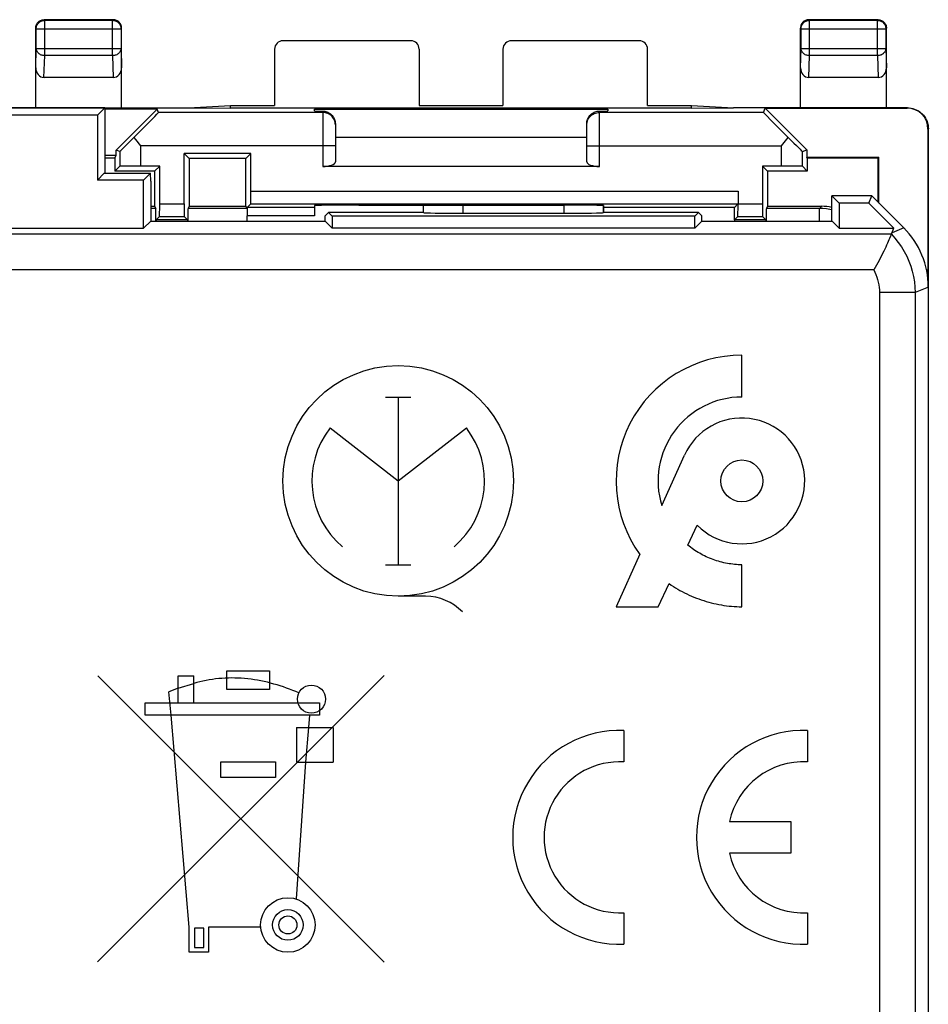
# Model space of a CAD drawing. Units: millimetres. Extents: x 111.3 to 178.6, y 81.2 to 130.2.
# Drawn here: x 156.9 to 178.6, y 106.7 to 130.2 of the extents above; entities that cross this region are included whole.
import ezdxf

# ---------------------------------------------------------------- set-up
doc = ezdxf.new("R2010")
doc.units = ezdxf.units.MM
doc.header["$LTSCALE"] = 16.335
doc.layers.get('0').update_dxf_attribs({"linetype": 'CONTINUOUS'})
for name, color, linetype in [('CURVE', 7, 'CONTINUOUS'), ('DRAFT', 7, 'CONTINUOUS'), ('RACCORDO', 7, 'CONTINUOUS'), ('SMUSSO', 7, 'CONTINUOUS')]:
    doc.layers.add(name, color=color, linetype=linetype)

msp = doc.modelspace()

# ---------------------------------------------------------------- linework, layer by layer
at = {"color": 7, "linetype": 'CONTINUOUS'}
for p, q in [((159.116, 130.159), (157.466, 130.159)), ((177.366, 130.159), (175.716, 130.159)), ((157.266, 128.059), (157.266, 129.959)), ((159.316, 128.059), (159.316, 129.959)), ((175.516, 128.059), (175.516, 129.959)), ((177.566, 128.059), (177.566, 129.959)), ((166.216, 129.659), (163.166, 129.659)), ((171.666, 129.659), (168.616, 129.659)), ((162.966, 129.459), (162.966, 128.112)), ((166.416, 129.459), (166.416, 128.112)), ((168.416, 129.459), (168.416, 128.112)), ((171.866, 128.112), (171.866, 129.459)), ((159.117, 128.782), (157.464, 128.782)), ((177.367, 128.782), (175.714, 128.782)), ((128.916, 128.059), (160.916, 128.059)), ((158.916, 128.059), (158.741, 127.885)), ((158.916, 128.059), (158.916, 126.497)), ((160.166, 128.029), (158.916, 128.029)), ((159.187, 127.05), (160.166, 128.029)), ((160.199, 127.949), (160.166, 128.029)), ((160.916, 128.059), (161.916, 128.112)), ((160.916, 128.059), (161.916, 128.051)), ((161.916, 128.051), (161.916, 128.112)), ((161.916, 128.112), (162.966, 128.112)), ((172.916, 128.051), (161.916, 128.051)), ((163.916, 127.984), (163.916, 128.029)), ((163.916, 128.029), (170.916, 128.029)), ((166.416, 128.112), (168.416, 128.112)), ((170.916, 128.029), (170.916, 127.984)), ((171.866, 128.112), (172.916, 128.112)), ((172.916, 128.112), (173.916, 128.059)), ((172.916, 128.051), (172.916, 128.112)), ((172.916, 128.051), (173.916, 128.059)), ((178.066, 128.059), (173.916, 128.059)), ((174.632, 127.949), (174.674, 128.051)), ((174.674, 128.051), (178.057, 128.051)), ((174.674, 128.051), (175.666, 127.059)), ((158.741, 127.885), (131.09, 127.885)), ((158.741, 127.885), (158.741, 126.335)), ((164.416, 127.677), (164.416, 126.769)), ((170.416, 126.769), (170.416, 127.677)), ((178.557, 127.551), (178.557, 124.168)), ((178.566, 83.759), (178.566, 127.56)), ((159.611, 127.351), (159.646, 127.306)), ((159.646, 127.306), (159.77, 127.149)), ((164.416, 127.359), (170.416, 127.359)), ((175.158, 127.272), (175.22, 127.351)), ((159.187, 126.926), (159.187, 127.05)), ((159.27, 127.016), (159.187, 127.05)), ((175.061, 127.149), (175.158, 127.272)), ((175.561, 127.016), (175.666, 127.059)), ((175.666, 127.059), (175.666, 126.882)), ((158.916, 126.926), (159.187, 126.926)), ((159.154, 126.859), (158.916, 126.859)), ((159.154, 126.859), (159.187, 126.926)), ((159.154, 126.859), (159.154, 126.548)), ((159.27, 127.016), (159.27, 126.664)), ((160.806, 125.766), (160.806, 126.969)), ((162.4, 126.969), (160.806, 126.969)), ((160.927, 126.848), (160.806, 126.969)), ((160.927, 126.848), (160.927, 125.709)), ((162.279, 126.848), (160.927, 126.848)), ((162.279, 126.848), (162.4, 126.969)), ((162.279, 125.709), (162.279, 126.848)), ((162.4, 126.066), (162.4, 126.969)), ((175.561, 126.664), (175.561, 127.016)), ((175.666, 126.882), (177.388, 126.882)), ((175.677, 126.859), (175.666, 126.882)), ((177.366, 126.859), (175.677, 126.859)), ((175.677, 126.859), (175.677, 126.548)), ((177.366, 126.859), (177.388, 126.882)), ((177.366, 125.809), (177.366, 126.859)), ((177.388, 125.787), (177.388, 126.882)), ((159.27, 126.664), (159.154, 126.548)), ((160.225, 126.669), (159.77, 126.669)), ((160.225, 126.669), (160.104, 126.548)), ((160.225, 125.766), (160.225, 126.669)), ((170.716, 126.659), (164.116, 126.659)), ((175.061, 126.669), (174.606, 126.669)), ((174.606, 126.669), (174.606, 125.766)), ((174.606, 126.669), (174.727, 126.548)), ((175.561, 126.664), (175.677, 126.548)), ((158.903, 126.497), (158.741, 126.335)), ((158.903, 126.497), (160.003, 126.497)), ((160.104, 126.548), (159.154, 126.548)), ((159.841, 126.335), (160.003, 126.497)), ((160.016, 126.309), (160.003, 126.497)), ((160.104, 126.548), (160.104, 125.709)), ((175.677, 126.548), (174.727, 126.548)), ((174.727, 126.548), (174.727, 125.709)), ((159.841, 126.335), (158.741, 126.335)), ((159.841, 125.185), (159.841, 126.335)), ((160.016, 126.309), (160.016, 125.355)), ((174.025, 126.066), (174.025, 125.766)), ((177.216, 125.959), (176.266, 125.959)), ((176.266, 125.355), (176.266, 125.959)), ((176.44, 125.785), (176.266, 125.959)), ((177.143, 125.785), (177.216, 125.959)), ((177.98, 125.195), (177.216, 125.959)), ((160.016, 125.709), (160.104, 125.709)), ((160.104, 125.709), (160.132, 125.653)), ((160.927, 125.709), (160.902, 125.66)), ((160.927, 125.709), (162.279, 125.709)), ((162.279, 125.709), (162.304, 125.66)), ((162.397, 125.766), (162.314, 125.683)), ((163.916, 125.683), (162.314, 125.683)), ((162.397, 125.766), (174.022, 125.766)), ((163.916, 125.726), (163.916, 125.483)), ((164.974, 125.735), (164.916, 125.735)), ((166.516, 125.559), (166.516, 125.733)), ((169.916, 125.735), (169.857, 125.735)), ((170.816, 125.559), (170.816, 125.724)), ((173.937, 125.681), (170.816, 125.681)), ((174.022, 125.766), (173.937, 125.681)), ((173.937, 125.383), (173.937, 125.681)), ((174.727, 125.709), (174.702, 125.66)), ((174.727, 125.709), (176.016, 125.709)), ((177.143, 125.785), (176.44, 125.785)), ((176.44, 125.785), (176.44, 125.185)), ((177.743, 125.185), (177.143, 125.785)), ((160.222, 125.466), (160.139, 125.383)), ((160.222, 125.466), (160.809, 125.466)), ((160.809, 125.466), (160.892, 125.383)), ((162.312, 125.355), (162.312, 125.483)), ((164.17, 125.355), (164.172, 125.48)), ((164.172, 125.48), (164.251, 125.559)), ((166.516, 125.559), (164.251, 125.559)), ((164.251, 125.559), (164.34, 125.47)), ((172.991, 125.47), (164.34, 125.47)), ((164.34, 125.47), (164.34, 125.185)), ((166.517, 125.558), (166.516, 125.559)), ((167.467, 125.542), (169.865, 125.542)), ((170.814, 125.558), (170.816, 125.559)), ((173.08, 125.559), (170.816, 125.559)), ((173.08, 125.559), (172.991, 125.47)), ((172.991, 125.185), (172.991, 125.47)), ((173.159, 125.48), (173.08, 125.559)), ((173.161, 125.355), (173.159, 125.48)), ((174.022, 125.466), (173.939, 125.383)), ((174.022, 125.466), (174.609, 125.466)), ((174.609, 125.466), (174.692, 125.383)), ((148.474, 125.185), (159.841, 125.185)), ((160.011, 125.355), (159.841, 125.185)), ((160.011, 125.355), (164.17, 125.355)), ((160.892, 125.383), (160.139, 125.383)), ((164.17, 125.355), (164.34, 125.185)), ((172.991, 125.185), (164.34, 125.185)), ((173.161, 125.355), (172.991, 125.185)), ((173.161, 125.355), (176.27, 125.355)), ((174.692, 125.383), (173.939, 125.383)), ((176.27, 125.355), (176.44, 125.185)), ((176.44, 125.185), (177.743, 125.185)), ((177.694, 125.067), (177.743, 125.185)), ((177.672, 125.014), (177.663, 124.994)), ((177.684, 125.042), (177.689, 125.055)), ((177.689, 125.055), (177.694, 125.067)), ((178.52, 124.205), (178.557, 124.168)), ((178.535, 124.128), (178.557, 124.168))]:
    msp.add_line(p, q, dxfattribs=at)
at = {"color": 250, "linetype": 'CONTINUOUS'}
for p, q in [((157.48, 130.145), (157.466, 130.159)), ((157.48, 129.302), (157.48, 130.145)), ((157.48, 130.145), (159.102, 130.145)), ((159.102, 130.145), (159.116, 130.159)), ((159.102, 129.302), (159.102, 130.145)), ((175.73, 130.145), (175.716, 130.159)), ((175.73, 130.145), (177.352, 130.145)), ((175.73, 129.302), (175.73, 130.145)), ((177.352, 130.145), (177.366, 130.159)), ((177.352, 129.302), (177.352, 130.145)), ((157.28, 129.945), (157.266, 129.959)), ((157.28, 129.475), (157.28, 129.945)), ((157.28, 129.945), (159.302, 129.945)), ((159.302, 129.945), (159.316, 129.959)), ((159.302, 129.945), (159.302, 129.475)), ((175.53, 129.945), (175.516, 129.959)), ((175.53, 129.945), (177.552, 129.945)), ((175.53, 129.475), (175.53, 129.945)), ((177.552, 129.945), (177.566, 129.959)), ((177.552, 129.945), (177.552, 129.475)), ((157.266, 129.011), (157.28, 129.475)), ((157.28, 129.475), (159.302, 129.475)), ((159.302, 129.475), (159.316, 129.011)), ((175.516, 129.011), (175.53, 129.475)), ((175.53, 129.475), (177.552, 129.475)), ((177.552, 129.475), (177.566, 129.011)), ((157.464, 128.782), (157.48, 129.302)), ((159.102, 129.302), (157.48, 129.302)), ((159.102, 129.302), (159.117, 128.782)), ((175.714, 128.782), (175.73, 129.302)), ((177.352, 129.302), (175.73, 129.302)), ((177.352, 129.302), (177.367, 128.782)), ((178.057, 128.051), (178.066, 128.059)), ((164.116, 127.949), (160.199, 127.949)), ((164.116, 127.979), (164.116, 126.659)), ((170.716, 126.659), (170.716, 127.979)), ((174.632, 127.949), (170.716, 127.949)), ((178.557, 127.551), (178.566, 127.559)), ((159.77, 127.149), (159.77, 126.669)), ((164.416, 127.149), (159.77, 127.149)), ((170.416, 127.149), (175.061, 127.149)), ((175.061, 126.669), (175.061, 127.149)), ((162.4, 126.066), (174.025, 126.066)), ((160.132, 125.653), (160.016, 125.653)), ((160.225, 125.766), (160.806, 125.766)), ((162.304, 125.66), (160.902, 125.66)), ((166.517, 125.558), (166.517, 125.733)), ((167.467, 125.542), (167.467, 125.733)), ((169.865, 125.735), (169.865, 125.542)), ((170.814, 125.73), (170.814, 125.558)), ((174.025, 125.766), (174.606, 125.766)), ((175.967, 125.66), (174.702, 125.66)), ((176.016, 125.709), (175.967, 125.66)), ((175.967, 125.355), (175.967, 125.66)), ((163.916, 125.483), (162.312, 125.483)), ((177.98, 125.195), (177.699, 125.079)), ((177.684, 125.042), (148.616, 125.042)), ((177.262, 124.193), (148.766, 124.193)), ((178.566, 123.781), (178.248, 123.65)), ((178.564, 123.845), (178.566, 123.842)), ((178.248, 123.65), (177.399, 123.65)), ((177.399, 123.65), (177.399, 87.669)), ((178.248, 123.65), (178.248, 87.669)), ((174.116, 121.159), (174.116, 122.159)), ((165.613, 121.158), (166.218, 121.158)), ((165.916, 121.158), (165.916, 117.161)), ((164.289, 120.422), (165.916, 119.159)), ((165.916, 119.159), (167.542, 120.422)), ((172.204, 118.571), (172.749, 119.777)), ((172.825, 117.631), (173.052, 118.102)), ((171.679, 117.409), (171.116, 116.159)), ((165.613, 117.161), (166.218, 117.161)), ((174.116, 116.159), (174.116, 117.159)), ((172.116, 116.159), (172.382, 116.711)), ((166.57, 116.41), (165.916, 116.41)), ((171.116, 116.159), (172.116, 116.159)), ((161.824, 114.632), (162.841, 114.632)), ((161.824, 114.183), (161.824, 114.632)), ((162.841, 114.632), (162.841, 114.183)), ((165.578, 114.52), (158.743, 107.687)), ((158.745, 114.514), (165.578, 107.678)), ((160.666, 114.509), (161.036, 114.509)), ((160.666, 113.869), (160.666, 114.509)), ((161.036, 113.869), (161.036, 114.509)), ((160.666, 114.219), (160.446, 114.128)), ((160.496, 113.569), (160.446, 114.128)), ((160.666, 114.219), (161.036, 114.329)), ((162.841, 114.183), (161.824, 114.183)), ((159.876, 113.869), (164.036, 113.869)), ((159.876, 113.569), (159.876, 113.869)), ((164.036, 113.869), (164.036, 113.569)), ((164.036, 113.569), (159.876, 113.569)), ((160.926, 108.519), (160.496, 113.569)), ((163.796, 113.569), (163.776, 113.279)), ((163.486, 113.279), (164.366, 113.279)), ((163.486, 113.279), (163.486, 112.449)), ((163.776, 113.279), (163.706, 112.449)), ((164.366, 113.279), (164.366, 112.449)), ((161.686, 112.459), (162.986, 112.459)), ((161.686, 112.089), (161.686, 112.459)), ((162.986, 112.459), (162.986, 112.089)), ((163.706, 112.449), (163.481, 109.189)), ((163.486, 112.449), (164.366, 112.449)), ((162.986, 112.089), (161.686, 112.089)), ((160.926, 107.919), (160.926, 108.519)), ((162.636, 108.519), (161.386, 108.519)), ((161.386, 108.519), (161.386, 107.919)), ((161.276, 108.489), (161.056, 108.489)), ((161.056, 108.489), (161.056, 108.029)), ((161.276, 108.029), (161.276, 108.489)), ((161.056, 108.029), (161.276, 108.029)), ((161.386, 107.919), (160.926, 107.919))]:
    msp.add_line(p, q, dxfattribs=at)
at = {"color": 7, "linetype": 'CONTINUOUS'}
for points in [[(157.266, 129.959), (157.267, 129.98), (157.27, 130.001), (157.275, 130.021), (157.283, 130.041), (157.292, 130.059), (157.304, 130.077), (157.317, 130.093), (157.332, 130.108), (157.348, 130.121), (157.366, 130.133), (157.384, 130.142), (157.404, 130.15), (157.424, 130.155), (157.445, 130.158), (157.466, 130.159)], [(159.316, 129.959), (159.314, 129.98), (159.311, 130.001), (159.306, 130.021), (159.298, 130.041), (159.289, 130.059), (159.277, 130.077), (159.264, 130.093), (159.249, 130.108), (159.233, 130.121), (159.216, 130.133), (159.197, 130.142), (159.177, 130.15), (159.157, 130.155), (159.136, 130.158), (159.116, 130.159)], [(175.716, 130.159), (175.695, 130.158), (175.674, 130.155), (175.654, 130.15), (175.634, 130.142), (175.616, 130.133), (175.598, 130.121), (175.582, 130.108), (175.567, 130.093), (175.554, 130.077), (175.542, 130.059), (175.533, 130.041), (175.525, 130.021), (175.52, 130.001), (175.517, 129.98), (175.516, 129.959)], [(177.366, 130.159), (177.386, 130.158), (177.407, 130.155), (177.427, 130.15), (177.447, 130.142), (177.466, 130.133), (177.483, 130.121), (177.499, 130.108), (177.514, 130.093), (177.527, 130.077), (177.539, 130.059), (177.548, 130.041), (177.556, 130.021), (177.561, 130.001), (177.564, 129.98), (177.566, 129.959)], [(178.066, 128.059), (178.11, 128.057), (178.153, 128.052), (178.196, 128.042), (178.238, 128.029), (178.278, 128.012), (178.317, 127.992), (178.353, 127.968), (178.387, 127.942), (178.419, 127.913), (178.448, 127.881), (178.474, 127.847), (178.498, 127.811), (178.518, 127.772), (178.535, 127.732), (178.548, 127.69), (178.558, 127.647), (178.564, 127.604), (178.566, 127.56)], [(164.116, 127.979), (164.14, 127.978), (164.165, 127.975), (164.189, 127.969), (164.214, 127.962), (164.238, 127.952), (164.261, 127.94), (164.283, 127.926), (164.304, 127.911), (164.324, 127.893), (164.342, 127.874), (164.359, 127.853), (164.373, 127.831), (164.386, 127.806), (164.397, 127.781), (164.405, 127.755), (164.411, 127.73), (164.415, 127.703), (164.416, 127.677)], [(170.416, 127.677), (170.417, 127.703), (170.42, 127.73), (170.426, 127.755), (170.434, 127.781), (170.445, 127.806), (170.458, 127.831), (170.473, 127.853), (170.489, 127.874), (170.507, 127.893), (170.527, 127.911), (170.548, 127.926), (170.57, 127.94), (170.593, 127.952), (170.617, 127.962), (170.642, 127.969), (170.666, 127.975), (170.691, 127.978), (170.716, 127.979)], [(177.663, 124.994), (177.64, 124.941), (177.626, 124.907)], [(177.684, 125.042), (177.682, 125.038), (177.672, 125.014)], [(177.626, 124.907), (177.591, 124.829), (177.571, 124.785), (177.549, 124.738), (177.526, 124.689), (177.501, 124.637), (177.475, 124.584), (177.447, 124.53), (177.419, 124.474), (177.389, 124.418), (177.359, 124.361), (177.328, 124.304), (177.295, 124.248), (177.262, 124.193)]]:
    msp.add_lwpolyline(points, dxfattribs=at)
at = {"color": 250, "linetype": 'CONTINUOUS'}
for points in [[(157.28, 129.945), (157.281, 129.966), (157.284, 129.987), (157.289, 130.007), (157.297, 130.027), (157.306, 130.045), (157.318, 130.063), (157.331, 130.079), (157.346, 130.094), (157.362, 130.107), (157.38, 130.119), (157.398, 130.128), (157.418, 130.136), (157.438, 130.141), (157.459, 130.144), (157.48, 130.145)], [(159.102, 130.145), (159.122, 130.144), (159.143, 130.141), (159.163, 130.136), (159.183, 130.128), (159.202, 130.119), (159.219, 130.107), (159.235, 130.094), (159.25, 130.079), (159.263, 130.063), (159.275, 130.045), (159.284, 130.027), (159.292, 130.007), (159.297, 129.987), (159.3, 129.966), (159.302, 129.945)], [(175.53, 129.945), (175.531, 129.966), (175.534, 129.987), (175.539, 130.007), (175.547, 130.027), (175.556, 130.045), (175.568, 130.063), (175.581, 130.079), (175.596, 130.094), (175.612, 130.107), (175.63, 130.119), (175.648, 130.128), (175.668, 130.136), (175.688, 130.141), (175.709, 130.144), (175.73, 130.145)], [(177.352, 130.145), (177.372, 130.144), (177.393, 130.141), (177.413, 130.136), (177.433, 130.128), (177.452, 130.119), (177.469, 130.107), (177.485, 130.094), (177.5, 130.079), (177.513, 130.063), (177.525, 130.045), (177.534, 130.027), (177.542, 130.007), (177.547, 129.987), (177.55, 129.966), (177.552, 129.945)], [(157.48, 129.302), (157.459, 129.303), (157.438, 129.306), (157.418, 129.311), (157.399, 129.317), (157.38, 129.325), (157.363, 129.335), (157.346, 129.347), (157.332, 129.36), (157.318, 129.374), (157.307, 129.389), (157.297, 129.405), (157.29, 129.422), (157.284, 129.439), (157.281, 129.457), (157.28, 129.475)], [(159.302, 129.475), (159.3, 129.457), (159.297, 129.439), (159.291, 129.422), (159.284, 129.405), (159.274, 129.389), (159.263, 129.374), (159.25, 129.36), (159.235, 129.347), (159.219, 129.335), (159.201, 129.325), (159.182, 129.317), (159.163, 129.311), (159.143, 129.306), (159.122, 129.303), (159.102, 129.302)], [(175.73, 129.302), (175.709, 129.303), (175.688, 129.306), (175.668, 129.311), (175.649, 129.317), (175.63, 129.325), (175.613, 129.335), (175.596, 129.347), (175.582, 129.36), (175.568, 129.374), (175.557, 129.389), (175.547, 129.405), (175.54, 129.422), (175.534, 129.439), (175.531, 129.457), (175.53, 129.475)], [(177.552, 129.475), (177.55, 129.457), (177.547, 129.439), (177.541, 129.422), (177.534, 129.405), (177.524, 129.389), (177.513, 129.374), (177.5, 129.36), (177.485, 129.347), (177.469, 129.335), (177.451, 129.325), (177.432, 129.317), (177.413, 129.311), (177.393, 129.306), (177.372, 129.303), (177.352, 129.302)], [(164.416, 127.649), (164.414, 127.68), (164.409, 127.711), (164.401, 127.741), (164.39, 127.771), (164.375, 127.799), (164.358, 127.825), (164.339, 127.849), (164.316, 127.872), (164.292, 127.891), (164.266, 127.908), (164.238, 127.923), (164.208, 127.934), (164.178, 127.942), (164.147, 127.947), (164.116, 127.949)], [(170.416, 127.649), (170.417, 127.68), (170.422, 127.711), (170.43, 127.741), (170.441, 127.771), (170.456, 127.799), (170.473, 127.825), (170.493, 127.849), (170.515, 127.872), (170.539, 127.891), (170.566, 127.908), (170.594, 127.923), (170.623, 127.934), (170.653, 127.942), (170.684, 127.947), (170.716, 127.949)], [(176.266, 125.622), (176.217, 125.634), (176.135, 125.648), (176.051, 125.657), (175.967, 125.66)], [(177.684, 125.042), (177.77, 124.947), (177.85, 124.847), (177.924, 124.742), (177.991, 124.632), (178.05, 124.518), (178.102, 124.401), (178.146, 124.281), (178.183, 124.158), (178.212, 124.033), (178.232, 123.906), (178.244, 123.778), (178.248, 123.65)], [(177.262, 124.193), (177.291, 124.136), (177.316, 124.079), (177.337, 124.02), (177.356, 123.96), (177.371, 123.899), (177.383, 123.838), (177.392, 123.776), (177.397, 123.713), (177.399, 123.65)], [(174.116, 117.159), (174.073, 117.16), (174.029, 117.162), (173.986, 117.164), (173.943, 117.168), (173.9, 117.172), (173.856, 117.178), (173.813, 117.184), (173.77, 117.192), (173.727, 117.2), (173.684, 117.209), (173.641, 117.22), (173.598, 117.231), (173.556, 117.243), (173.513, 117.256), (173.471, 117.27), (173.43, 117.285), (173.388, 117.3), (173.347, 117.317), (173.307, 117.334), (173.266, 117.352), (173.227, 117.371), (173.187, 117.391), (173.148, 117.412), (173.11, 117.433), (173.072, 117.455), (173.035, 117.478), (172.998, 117.502), (172.962, 117.526), (172.927, 117.551), (172.892, 117.577), (172.858, 117.604), (172.825, 117.631)], [(172.382, 116.711), (172.431, 116.676), (172.482, 116.643), (172.534, 116.61), (172.586, 116.579), (172.64, 116.548), (172.694, 116.519), (172.748, 116.491), (172.804, 116.463), (172.86, 116.437), (172.916, 116.412), (172.973, 116.388), (173.031, 116.365), (173.089, 116.344), (173.148, 116.323), (173.207, 116.304), (173.266, 116.285), (173.326, 116.268), (173.386, 116.253), (173.446, 116.238), (173.506, 116.224), (173.567, 116.212), (173.628, 116.201), (173.689, 116.192), (173.75, 116.183), (173.811, 116.176), (173.872, 116.17), (173.933, 116.165), (173.994, 116.162), (174.055, 116.16), (174.116, 116.159)], [(163.545, 114.103), (163.472, 114.134), (163.399, 114.163), (163.325, 114.192), (163.251, 114.219), (163.176, 114.245), (163.101, 114.27), (163.025, 114.294), (162.949, 114.316), (162.872, 114.336), (162.795, 114.356), (162.718, 114.374), (162.64, 114.39), (162.562, 114.405), (162.484, 114.418), (162.406, 114.429), (162.327, 114.439), (162.248, 114.447), (162.171, 114.452), (162.095, 114.457), (162.018, 114.459), (161.941, 114.46), (161.865, 114.459), (161.788, 114.456), (161.711, 114.451), (161.635, 114.445), (161.559, 114.437), (161.483, 114.427), (161.407, 114.415), (161.332, 114.401), (161.257, 114.386), (161.183, 114.369), (161.109, 114.35), (161.036, 114.329)]]:
    msp.add_lwpolyline(points, dxfattribs=at)
for centre, radius in [((165.916, 119.159), 2.75), ((174.116, 119.159), 0.5), ((163.846, 113.955), 0.335), ((163.284, 108.569), 0.65), ((163.284, 108.569), 0.365), ((163.284, 108.569), 0.215)]:
    msp.add_circle(centre, radius, dxfattribs=at)
for centre, radius, start, end in [((174.116, 119.159), 3, 90, 215.7023), ((174.116, 119.159), 2, 90, 197.1086), ((174.116, 119.159), 1.5, 224.8348, 155.6831), ((165.916, 119.159), 2.059, 142.18, 229.6798), ((165.916, 119.159), 2.059, 310.3202, 37.82), ((166.57, 115.198), 1.211, 43.6301, 90)]:
    msp.add_arc(centre, radius, start, end, dxfattribs=at)
at = {"color": 7, "linetype": 'CONTINUOUS'}
for centre, major_axis, ratio, start_param, end_param in [((163.166, 129.459), (-0.141, 0.141), 0.999695, -0.785246, 0.785246), ((166.216, 129.459), (0.141, 0.141), 0.999695, -0.785246, 0.785246), ((168.616, 129.459), (0.141, -0.141), 0.999695, 2.356347, 3.926839), ((171.666, 129.459), (0.141, 0.141), 0.999695, -0.785246, 0.785246), ((157.466, 129.013), (0.007, 0.231), 0.865926, -4.677489, -3.115419), ((159.116, 129.013), (-0.007, 0.231), 0.865926, -3.167766, -1.605696), ((175.716, 129.013), (0.007, 0.231), 0.865926, -4.677489, -3.115419), ((177.366, 129.013), (-0.007, 0.231), 0.865926, -3.167766, -1.605696), ((164.916, 127.984), (1, 0), 0.008727, -3.141593, -2.498092), ((169.916, 127.984), (1, 0), 0.008727, -0.643501, 0), ((178.057, 127.551), (0.354, 0.354), 0.999924, -0.78536, 0.78536), ((159.399, 127.149), (0.8, 0.8), 0.006171, -1.308818, -0.002556), ((175.432, 127.149), (0.8, -0.8), 0.006171, -3.139037, -1.832775), ((159.77, 127.516), (0.5, 0.5), 0.006171, -3.139037, -1.901076), ((175.061, 127.516), (-0.5, 0.5), 0.006171, -4.382109, -3.144148), ((159.77, 126.664), (0.5, 0), 0.008727, 1.570796, 3.132866), ((164.116, 126.769), (0.3, 0), 0.36397, -1.570796, 0), ((170.716, 126.769), (0.3, 0), 0.36397, -3.141593, -1.570796), ((175.061, 126.664), (0.5, 0), 0.008727, 0.008727, 1.570796), ((162.397, 126.066), (0, 0.3), 0.008727, -3.132866, -1.570796), ((160.132, 125.054), (0, 0.6), 0.008727, -1.043549, -0.017453), ((160.222, 125.766), (0, 0.3), 0.008727, -3.132866, -1.570796), ((160.809, 125.766), (0, 0.3), 0.008727, -4.712389, -3.150319), ((160.902, 124.66), (0, 1), 0.008727, 0.017453, 0.80189), ((162.304, 124.66), (0, 1), 0.008727, -0.165932, -0.017453), ((162.314, 125.483), (0, 0.2), 0.008727, 0.008727, 1.570796), ((164.916, 125.726), (1, 0), 0.008727, 1.570796, 3.141593), ((167.416, 125.864), (15, 0), 0.008727, -1.734278, -1.407315), ((169.916, 125.726), (1, 0), 0.008727, 0.451027, 1.570796), ((174.022, 125.766), (0, 0.3), 0.008727, -3.132866, -1.570796), ((174.609, 125.766), (0, 0.3), 0.008727, -4.712389, -3.150319), ((174.702, 124.66), (0, 1), 0.008727, 0.017453, 0.80189), ((176.015, 124.509), (0.849, 0.849), 0.999695, 0.575475, 0.785246), ((167.467, 125.559), (0.95, 0), 0.017455, -3.124139, -1.570796), ((169.865, 125.559), (0.95, 0), 0.017455, -1.570796, -0.017453), ((160.139, 125.183), (0, 0.2), 0.008727, 0.008727, 0.532286), ((160.892, 125.183), (0, 0.2), 0.008727, -0.532286, -0.008727), ((173.939, 125.183), (0, 0.2), 0.008727, 0.008727, 0.532286), ((174.692, 125.183), (0, 0.2), 0.008727, -0.532286, -0.008727), ((176.565, 123.781), (1.848, 0.766), 0.999822, -0.392636, 0.392636), ((178.366, 123.842), (-0.089, 0.179), 0.99981, -2.130929, -2.03449)]:
    msp.add_ellipse(centre, major_axis=major_axis, ratio=ratio, start_param=start_param, end_param=end_param, dxfattribs=at)
at = {"layer": 'CURVE', "color": 250, "linetype": 'CONTINUOUS'}
for p, q in [((171.298, 113.207), (171.298, 112.457)), ((175.683, 113.207), (175.683, 112.457)), ((173.823, 111.034), (175.283, 111.034)), ((175.283, 111.034), (175.283, 110.284)), ((175.283, 110.284), (173.823, 110.284)), ((171.298, 108.862), (171.298, 108.111)), ((175.683, 108.862), (175.683, 108.111))]:
    msp.add_line(p, q, dxfattribs=at)
for centre, radius, start, end in [((171.198, 110.659), 2.55, 87.7525, 272.2475), ((175.583, 110.659), 2.55, 87.7525, 272.2475), ((171.198, 110.659), 1.8, 86.8153, 273.1847), ((175.583, 110.659), 1.8, 86.8153, 167.9753), ((175.583, 110.659), 1.8, 192.0247, 273.1848)]:
    msp.add_arc(centre, radius, start, end, dxfattribs=at)
at = {"layer": 'DRAFT', "color": 7, "linetype": 'CONTINUOUS'}
for p, q in [((158.916, 128.059), (130.916, 128.059)), ((158.916, 128.059), (158.741, 127.885)), ((158.741, 127.885), (131.09, 127.885)), ((158.741, 127.885), (158.741, 126.335)), ((159.841, 126.335), (158.741, 126.335)), ((159.841, 125.185), (159.841, 126.335)), ((177.216, 125.959), (176.266, 125.959)), ((176.266, 125.355), (176.266, 125.959)), ((176.44, 125.785), (176.266, 125.959)), ((177.143, 125.785), (177.216, 125.959)), ((177.143, 125.785), (176.44, 125.785)), ((176.44, 125.785), (176.44, 125.185)), ((177.743, 125.185), (177.143, 125.785)), ((164.17, 125.355), (164.172, 125.48)), ((164.172, 125.48), (164.251, 125.559)), ((166.516, 125.559), (164.251, 125.559)), ((164.251, 125.559), (164.34, 125.47)), ((172.991, 125.47), (164.34, 125.47)), ((164.34, 125.47), (164.34, 125.185)), ((173.08, 125.559), (170.816, 125.559)), ((173.08, 125.559), (172.991, 125.47)), ((172.991, 125.185), (172.991, 125.47)), ((173.159, 125.48), (173.08, 125.559)), ((173.161, 125.355), (173.159, 125.48)), ((160.011, 125.355), (159.841, 125.185)), ((160.011, 125.355), (164.17, 125.355)), ((164.17, 125.355), (164.34, 125.185)), ((172.991, 125.185), (164.34, 125.185)), ((173.161, 125.355), (172.991, 125.185)), ((173.161, 125.355), (176.27, 125.355)), ((176.27, 125.355), (176.44, 125.185)), ((176.44, 125.185), (177.743, 125.185))]:
    msp.add_line(p, q, dxfattribs=at)
at = {"layer": 'RACCORDO', "color": 7, "linetype": 'CONTINUOUS'}
for p, q in [((177.98, 125.195), (177.216, 125.959)), ((166.516, 125.559), (166.516, 125.733)), ((170.816, 125.559), (170.816, 125.724)), ((166.517, 125.558), (166.516, 125.559)), ((167.467, 125.542), (169.865, 125.542)), ((170.814, 125.558), (170.816, 125.559)), ((148.474, 125.185), (159.841, 125.185)), ((177.694, 125.067), (177.743, 125.185)), ((177.672, 125.014), (177.663, 124.994)), ((177.684, 125.042), (177.689, 125.055)), ((177.689, 125.055), (177.694, 125.067)), ((178.566, 87.538), (178.566, 123.781))]:
    msp.add_line(p, q, dxfattribs=at)
at = {"layer": 'RACCORDO', "color": 250, "linetype": 'CONTINUOUS'}
for p, q in [((166.517, 125.558), (166.517, 125.733)), ((167.467, 125.542), (167.467, 125.733)), ((169.865, 125.735), (169.865, 125.542)), ((170.814, 125.73), (170.814, 125.558)), ((177.98, 125.195), (177.699, 125.079)), ((177.684, 125.042), (148.616, 125.042)), ((177.262, 124.193), (148.766, 124.193)), ((178.566, 123.781), (178.248, 123.65)), ((178.248, 123.65), (177.399, 123.65)), ((177.399, 123.65), (177.399, 87.669)), ((178.248, 123.65), (178.248, 87.669))]:
    msp.add_line(p, q, dxfattribs=at)
at = {"layer": 'RACCORDO', "color": 7, "linetype": 'CONTINUOUS'}
for points in [[(177.663, 124.994), (177.64, 124.941), (177.626, 124.907)], [(177.684, 125.042), (177.682, 125.038), (177.672, 125.014)], [(177.626, 124.907), (177.591, 124.829), (177.571, 124.785), (177.549, 124.738), (177.526, 124.689), (177.501, 124.637), (177.475, 124.584), (177.447, 124.53), (177.419, 124.474), (177.389, 124.418), (177.359, 124.361), (177.328, 124.304), (177.295, 124.248), (177.262, 124.193)]]:
    msp.add_lwpolyline(points, dxfattribs=at)
at = {"layer": 'RACCORDO', "color": 250, "linetype": 'CONTINUOUS'}
for points in [[(177.684, 125.042), (177.77, 124.947), (177.85, 124.847), (177.924, 124.742), (177.991, 124.632), (178.05, 124.518), (178.102, 124.401), (178.146, 124.281), (178.183, 124.158), (178.212, 124.033), (178.232, 123.906), (178.244, 123.778), (178.248, 123.65)], [(177.262, 124.193), (177.291, 124.136), (177.316, 124.079), (177.337, 124.02), (177.356, 123.96), (177.371, 123.899), (177.383, 123.838), (177.392, 123.776), (177.397, 123.713), (177.399, 123.65)]]:
    msp.add_lwpolyline(points, dxfattribs=at)
at = {"layer": 'RACCORDO', "color": 7, "linetype": 'CONTINUOUS'}
for centre, major_axis, ratio, start_param, end_param in [((167.467, 125.559), (0.95, 0), 0.017455, -3.124139, -1.570796), ((169.865, 125.559), (0.95, 0), 0.017455, -1.570796, -0.017453), ((176.565, 123.781), (1.848, 0.766), 0.999822, -0.392636, 0.392636)]:
    msp.add_ellipse(centre, major_axis=major_axis, ratio=ratio, start_param=start_param, end_param=end_param, dxfattribs=at)
at = {"layer": 'SMUSSO', "color": 7, "linetype": 'CONTINUOUS'}
for p, q in [((158.916, 128.059), (158.916, 126.497)), ((158.903, 126.497), (158.741, 126.335)), ((158.903, 126.497), (160.003, 126.497)), ((159.841, 126.335), (160.003, 126.497)), ((160.016, 126.309), (160.003, 126.497)), ((160.016, 126.309), (160.016, 125.355))]:
    msp.add_line(p, q, dxfattribs=at)

doc.saveas('drawing.dxf')
